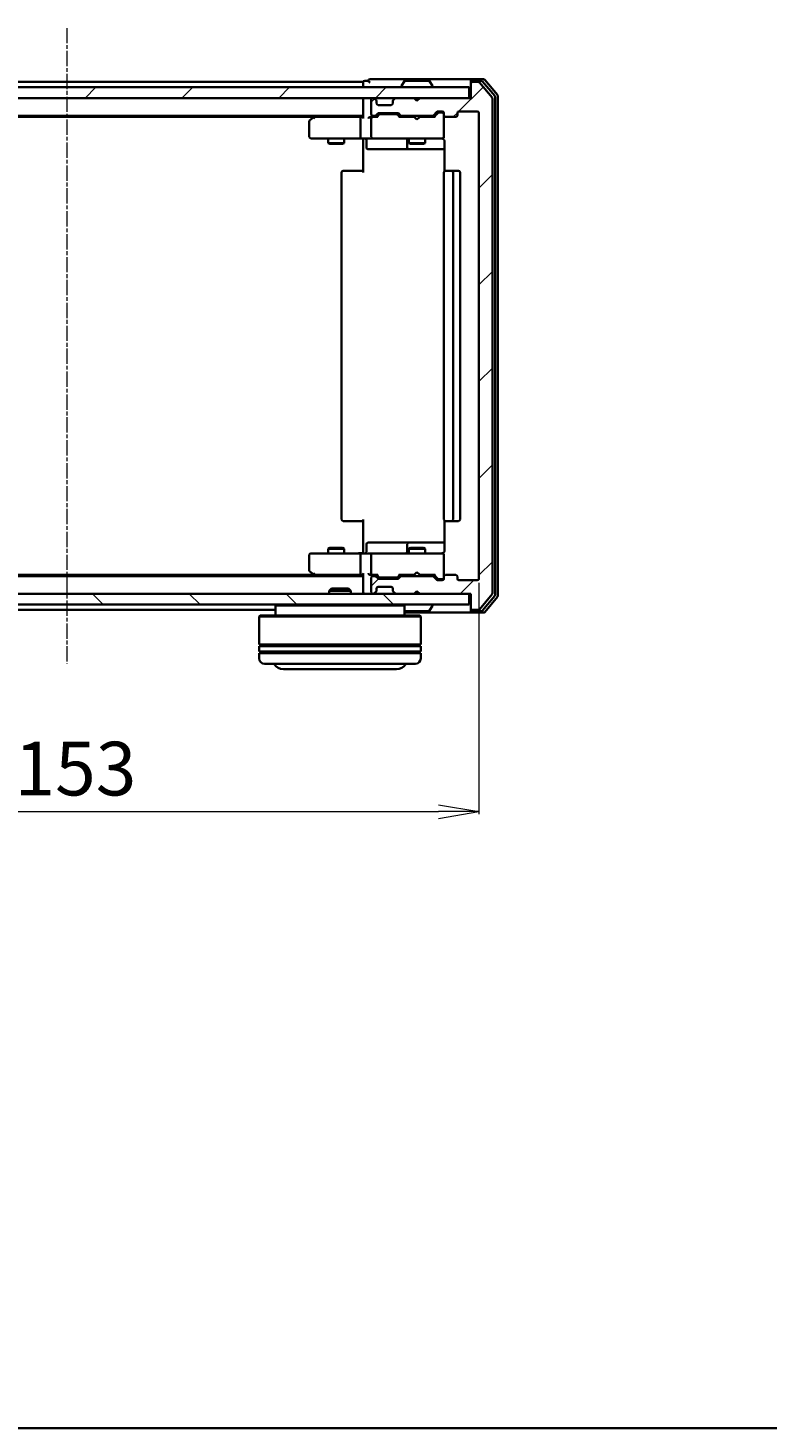
# Model space of a CAD drawing. Units: millimetres. Extents: x 7 to 4945, y 4 to 1128.
# Drawn here: x 890 to 1027, y 4 to 264 of the extents above; entities that cross this region are included whole.
import ezdxf

# ---------------------------------------------------------------- set-up
doc = ezdxf.new("R2010")
doc.units = ezdxf.units.MM
doc.header["$LTSCALE"] = 0.5
doc.linetypes.add('CHAIN', pattern=[0.3543, 0.2362, -0.0295, 0.0591, -0.0295])
doc.layers.get('Defpoints').update_dxf_attribs({"lineweight": 25})
for name, color, linetype, lineweight in [('Border (ISO)', 7, 'Continuous', 35), ('Centerline (ISO)', 131, 'Continuous', 18), ('Dimension (ISO)', 7, 'Continuous', 18), ('Hatch (ISO)', 1, 'Continuous', 18), ('Visible (ISO)', 7, 'Continuous', 35)]:
    doc.layers.add(name, color=color, linetype=linetype, lineweight=lineweight)
doc.styles.add('Note Text (TK)', font='MS PGothic.ttf')
doc.dimstyles.new('Default - Method 1b (TK)', dxfattribs={"dimscale": 0.5, "dimtxt": 2.5, "dimasz": 2.5, "dimexe": 1, "dimexo": 1.5, "dimgap": 1, "dimtad": 1, "dimdsep": 46, "dimtxsty": 'Note Text (TK)', "dimblk": 'OPEN', "dimcen": 0.09, "dimdle": 5, "dimclrd": 100, "dimclre": 100, "dimclrt": 7, "dimadec": 1, "dimazin": 1, "dimtfac": 1, "dimtmove": 0, "dimatfit": 3, "dimldrblk": 'OPEN', "dimfxl": 1, "dimtolj": 1, "dimlwd": -1, "dimlwe": -1, "dimarcsym": 0})
pattern_1 = [(45, (154.75, -28), (-8.98026, 8.98026), [])]

# ---------------------------------------------------------------- blocks, each defined once
blk = doc.blocks.new('Borders tk図枠')
at = {"layer": 'Border (ISO)'}
blk.add_line((14.5, 8), (405.5, 8), dxfattribs=at)
blk = doc.blocks.new('_Open')
at = {"color": 0, "linetype": 'ByBlock', "lineweight": -2}
for p, q in [((-1, 0.167), (0, 0)), ((-1, -0.167), (0, 0)), ((0, 0), (-1, 0))]:
    blk.add_line(p, q, dxfattribs=at)
blk = doc.blocks.new('*D39')
at = {"layer": 'Defpoints', "color": 0}
for p in [(820.64, 161.61), (973.64, 161.61), (973.64, 118.39)]:
    blk.add_point(p, dxfattribs=at)
at = {"layer": 'Dimension (ISO)', "color": 100}
for p, q in [((820.64, 160.86), (820.64, 117.89)), ((973.64, 160.86), (973.64, 117.89)), ((828.14, 118.39), (966.14, 118.39))]:
    blk.add_line(p, q, dxfattribs=at)
at = {"layer": 'Dimension (ISO)', "color": 100, "xscale": 7.5, "yscale": 7.5, "zscale": 7.5, "rotation": 180}
blk.add_blockref('_Open', (820.64, 118.39), dxfattribs=at)
at = {"layer": 'Dimension (ISO)', "color": 100, "xscale": 7.5, "yscale": 7.5, "zscale": 7.5}
blk.add_blockref('_Open', (973.64, 118.39), dxfattribs=at)
at = {"layer": 'Dimension (ISO)', "color": 7, "insert": (887.41, 126.37), "char_height": 1.25, "attachment_point": 4, "style": 'Note Text (TK)'}
blk.add_mtext('\\A1;\\fMS PGothic|b0|i0;{\\H9.9600;153}', dxfattribs=at)

msp = doc.modelspace()

# ---------------------------------------------------------------- hatches: boundary and pattern name
at = {"layer": 'Hatch (ISO)'}
h = msp.add_hatch(dxfattribs=at)
h.set_pattern_fill('ANSI31', color=256, scale=101.6, style=0)
h.set_pattern_definition(pattern_1)
h.paths.add_polyline_path([(971.8396, 250.8146), (971.8396, 252.8146), (822.4396, 252.8146), (822.4396, 250.8146)])
h = msp.add_hatch(dxfattribs=at)
h.set_pattern_fill('ANSI31', color=256, scale=101.6, style=0)
h.set_pattern_definition(pattern_1)
edge = h.paths.add_edge_path()
edge.add_ellipse((972.4396, 253.5146), major_axis=(-0.3, 0), ratio=1, start_angle=270, end_angle=360)
edge.add_line((972.1396, 253.5146), (972.1396, 250.8146))
edge.add_line((972.1396, 250.8146), (962.6396, 250.8146))
edge.add_line((962.6396, 250.8146), (962.1396, 250.3146))
edge.add_line((962.1396, 250.3146), (961.6396, 250.8146))
edge.add_line((961.6396, 250.8146), (958.2638, 250.8146))
edge.add_ellipse((958.2638, 250.5146), major_axis=(-0.3, 0), ratio=1, start_angle=270, end_angle=315)
edge.add_line((958.0517, 250.7268), (957.7274, 250.4025))
edge.add_ellipse((957.9396, 250.1904), major_axis=(-0.2121, -0.2121), ratio=1, start_angle=270, end_angle=315)
edge.add_line((957.6396, 250.1904), (957.6396, 249.8146))
edge.add_ellipse((957.3396, 249.8146), major_axis=(0, -0.3), ratio=1, start_angle=0, end_angle=90, ccw=False)
edge.add_line((957.3396, 249.5146), (954.9396, 249.5146))
edge.add_ellipse((954.9396, 249.8146), major_axis=(-0.3, 0), ratio=1, start_angle=0, end_angle=90, ccw=False)
edge.add_line((954.6396, 249.8146), (954.6396, 250.1904))
edge.add_ellipse((954.3396, 250.1904), major_axis=(0, 0.3), ratio=1, start_angle=270, end_angle=315)
edge.add_line((954.5517, 250.4025), (954.2274, 250.7268))
edge.add_ellipse((954.0153, 250.5146), major_axis=(-0.2121, 0.2121), ratio=1, start_angle=270, end_angle=315)
edge.add_line((954.0153, 250.8146), (953.9396, 250.8146))
edge.add_ellipse((953.9396, 250.5146), major_axis=(-0.3, 0), ratio=1, start_angle=270, end_angle=360)
edge.add_line((953.6396, 250.5146), (953.6396, 247.8146))
edge.add_ellipse((953.9396, 247.8146), major_axis=(0, -0.3), ratio=1, start_angle=270, end_angle=360)
edge.add_line((953.9396, 247.5146), (954.3153, 247.5146))
edge.add_ellipse((954.3153, 247.8146), major_axis=(0.3, 0), ratio=1, start_angle=270, end_angle=315)
edge.add_line((954.5274, 247.6025), (954.8517, 247.9268))
edge.add_ellipse((955.0638, 247.7146), major_axis=(0.2121, 0.2121), ratio=1, start_angle=45, end_angle=90, ccw=False)
edge.add_line((955.0638, 248.0146), (958.5653, 248.0146))
edge.add_ellipse((958.5653, 247.7146), major_axis=(0.3, 0), ratio=1, start_angle=45, end_angle=90, ccw=False)
edge.add_line((958.7774, 247.9268), (959.1017, 247.6025))
edge.add_ellipse((959.3138, 247.8146), major_axis=(0.2121, -0.2121), ratio=1, start_angle=270, end_angle=315)
edge.add_line((959.3138, 247.5146), (964.9653, 247.5146))
edge.add_ellipse((964.9653, 247.8146), major_axis=(0.3, 0), ratio=1, start_angle=270, end_angle=315)
edge.add_line((965.1774, 247.6025), (965.8017, 248.2268))
edge.add_ellipse((966.0138, 248.0146), major_axis=(0.2121, 0.2121), ratio=1, start_angle=45, end_angle=90, ccw=False)
edge.add_line((966.0138, 248.3146), (966.8396, 248.3146))
edge.add_ellipse((966.8396, 248.0146), major_axis=(0.3, 0), ratio=1, start_angle=0, end_angle=90, ccw=False)
edge.add_line((967.1396, 248.0146), (967.1396, 247.6146))
edge.add_ellipse((967.4396, 247.6146), major_axis=(0, -0.3), ratio=1, start_angle=270, end_angle=360)
edge.add_line((967.4396, 247.3146), (969.3396, 247.3146))
edge.add_ellipse((969.3396, 247.6146), major_axis=(0.3, 0), ratio=1, start_angle=270, end_angle=360)
edge.add_line((969.6396, 247.6146), (969.6396, 248.0146))
edge.add_ellipse((969.9396, 248.0146), major_axis=(0, 0.3), ratio=1, start_angle=0, end_angle=90, ccw=False)
edge.add_line((969.9396, 248.3146), (973.3396, 248.3146))
edge.add_ellipse((973.3396, 248.0146), major_axis=(0.3, 0), ratio=1, start_angle=0, end_angle=90, ccw=False)
edge.add_line((973.6396, 248.0146), (973.6396, 161.6146))
edge.add_ellipse((973.3396, 161.6146), major_axis=(0, -0.3), ratio=1, start_angle=0, end_angle=90, ccw=False)
edge.add_line((973.3396, 161.3146), (969.9396, 161.3146))
edge.add_ellipse((969.9396, 161.6146), major_axis=(-0.3, 0), ratio=1, start_angle=0, end_angle=90, ccw=False)
edge.add_line((969.6396, 161.6146), (969.6396, 162.0146))
edge.add_ellipse((969.3396, 162.0146), major_axis=(0, 0.3), ratio=1, start_angle=270, end_angle=360)
edge.add_line((969.3396, 162.3146), (967.4396, 162.3146))
edge.add_ellipse((967.4396, 162.0146), major_axis=(-0.3, 0), ratio=1, start_angle=270, end_angle=360)
edge.add_line((967.1396, 162.0146), (967.1396, 161.6146))
edge.add_ellipse((966.8396, 161.6146), major_axis=(0, -0.3), ratio=1, start_angle=0, end_angle=90, ccw=False)
edge.add_line((966.8396, 161.3146), (966.0138, 161.3146))
edge.add_ellipse((966.0138, 161.6146), major_axis=(-0.3, 0), ratio=1, start_angle=45, end_angle=90, ccw=False)
edge.add_line((965.8017, 161.4025), (965.1774, 162.0268))
edge.add_ellipse((964.9653, 161.8146), major_axis=(-0.2121, 0.2121), ratio=1, start_angle=270, end_angle=315)
edge.add_line((964.9653, 162.1146), (959.3138, 162.1146))
edge.add_ellipse((959.3138, 161.8146), major_axis=(-0.3, 0), ratio=1, start_angle=270, end_angle=315)
edge.add_line((959.1017, 162.0268), (958.7774, 161.7025))
edge.add_ellipse((958.5653, 161.9146), major_axis=(-0.2121, -0.2121), ratio=1, start_angle=45, end_angle=90, ccw=False)
edge.add_line((958.5653, 161.6146), (955.0638, 161.6146))
edge.add_ellipse((955.0638, 161.9146), major_axis=(-0.3, 0), ratio=1, start_angle=45, end_angle=90, ccw=False)
edge.add_line((954.8517, 161.7025), (954.5274, 162.0268))
edge.add_ellipse((954.3153, 161.8146), major_axis=(-0.2121, 0.2121), ratio=1, start_angle=270, end_angle=315)
edge.add_line((954.3153, 162.1146), (953.9396, 162.1146))
edge.add_ellipse((953.9396, 161.8146), major_axis=(-0.3, 0), ratio=1, start_angle=270, end_angle=360)
edge.add_line((953.6396, 161.8146), (953.6396, 159.1146))
edge.add_ellipse((953.9396, 159.1146), major_axis=(0, -0.3), ratio=1, start_angle=270, end_angle=360)
edge.add_line((953.9396, 158.8146), (954.0153, 158.8146))
edge.add_ellipse((954.0153, 159.1146), major_axis=(0.3, 0), ratio=1, start_angle=270, end_angle=315)
edge.add_line((954.2274, 158.9025), (954.5517, 159.2268))
edge.add_ellipse((954.3396, 159.4389), major_axis=(0.2121, 0.2121), ratio=1, start_angle=270, end_angle=315)
edge.add_line((954.6396, 159.4389), (954.6396, 159.8146))
edge.add_ellipse((954.9396, 159.8146), major_axis=(0, 0.3), ratio=1, start_angle=0, end_angle=90, ccw=False)
edge.add_line((954.9396, 160.1146), (957.3396, 160.1146))
edge.add_ellipse((957.3396, 159.8146), major_axis=(0.3, 0), ratio=1, start_angle=0, end_angle=90, ccw=False)
edge.add_line((957.6396, 159.8146), (957.6396, 159.4389))
edge.add_ellipse((957.9396, 159.4389), major_axis=(0, -0.3), ratio=1, start_angle=270, end_angle=315)
edge.add_line((957.7274, 159.2268), (958.0517, 158.9025))
edge.add_ellipse((958.2638, 159.1146), major_axis=(0.2121, -0.2121), ratio=1, start_angle=270, end_angle=315)
edge.add_line((958.2638, 158.8146), (961.6396, 158.8146))
edge.add_line((961.6396, 158.8146), (962.1396, 159.3146))
edge.add_line((962.1396, 159.3146), (962.6396, 158.8146))
edge.add_line((962.6396, 158.8146), (972.1396, 158.8146))
edge.add_line((972.1396, 158.8146), (972.1396, 156.1146))
edge.add_ellipse((972.4396, 156.1146), major_axis=(0, -0.3), ratio=1, start_angle=270, end_angle=360)
edge.add_line((972.4396, 155.8146), (973.499, 155.8146))
edge.add_ellipse((973.499, 156.1146), major_axis=(0.3, 0), ratio=1, start_angle=270, end_angle=320.194429)
edge.add_line((973.7295, 155.9226), (976.07, 158.7312))
edge.add_ellipse((975.8396, 158.9233), major_axis=(0.1921, 0.2305), ratio=1, start_angle=270, end_angle=309.805571)
edge.add_line((976.1396, 158.9233), (976.1396, 250.706))
edge.add_ellipse((975.8396, 250.706), major_axis=(0, 0.3), ratio=1, start_angle=270, end_angle=309.805571)
edge.add_line((976.07, 250.8981), (973.7295, 253.7067))
edge.add_ellipse((973.499, 253.5146), major_axis=(-0.1921, 0.2305), ratio=1, start_angle=270, end_angle=320.194429)
edge.add_line((973.499, 253.8146), (972.4396, 253.8146))
h = msp.add_hatch(dxfattribs=at)
h.set_pattern_fill('ANSI31', color=256, scale=101.6, angle=90.00021, style=0)
h.set_pattern_definition([(135.0002, (154.75, -28), (-8.98022, -8.98029), [])])
h.paths.add_polyline_path([(971.8396, 156.8146), (971.8396, 158.8146), (822.4396, 158.8146), (822.4396, 156.8146)])

# ---------------------------------------------------------------- linework, layer by layer
at = {"layer": 'Centerline (ISO)', "linetype": 'CHAIN', "ltscale": 23.990969}
msp.add_line((897.1396, 263.8146), (897.1396, 145.8146), dxfattribs=at)
at = {"layer": 'Visible (ISO)'}
for p, q in [((971.8396, 252.8146), (822.4396, 252.8146)), ((952.1396, 253.8146), (842.1396, 253.8146)), ((952.1396, 253.8146), (952.1396, 253.5146)), ((952.1396, 253.5146), (952.1396, 252.8146)), ((953.1396, 254.0146), (952.4396, 254.0146)), ((957.1396, 254.3146), (953.4396, 254.3146)), ((972.4396, 254.3146), (957.1396, 254.3146)), ((959.2396, 252.9146), (959.2396, 252.9554)), ((959.8304, 253.9236), (959.2719, 253.0644)), ((964.281, 254.0146), (959.9981, 254.0146)), ((964.4487, 253.9236), (965.0072, 253.0644)), ((965.0396, 252.9146), (965.0396, 252.9554)), ((971.8396, 250.8146), (971.8396, 252.8146)), ((972.1396, 253.7146), (972.1396, 254.0146)), ((972.1396, 253.7146), (972.1396, 253.5146)), ((972.1396, 253.5146), (972.1396, 250.8146)), ((974.499, 254.3146), (972.4396, 254.3146)), ((974.0982, 254.0146), (972.4396, 254.0146)), ((973.499, 253.8146), (972.4396, 253.8146)), ((976.07, 250.8981), (973.7295, 253.7067)), ((976.57, 251.2171), (974.3287, 253.9067)), ((977.07, 251.3981), (974.7295, 254.2067)), ((822.4396, 250.8146), (971.8396, 250.8146)), ((952.1396, 250.8146), (952.1396, 250.5146)), ((952.1396, 250.5146), (952.1396, 247.2268)), ((953.6396, 250.5146), (953.6396, 247.8146)), ((954.0153, 250.8146), (953.9396, 250.8146)), ((954.5517, 250.4025), (954.2274, 250.7268)), ((954.5721, 250.3821), (954.5517, 250.4025)), ((954.6396, 249.8146), (954.6396, 250.1904)), ((957.3396, 249.5146), (954.9396, 249.5146)), ((957.6396, 250.1904), (957.6396, 249.8146)), ((957.7274, 250.4025), (957.707, 250.3821)), ((958.0517, 250.7268), (957.7274, 250.4025)), ((961.6396, 250.8146), (958.2638, 250.8146)), ((962.1396, 250.3146), (961.6396, 250.8146)), ((962.6396, 250.8146), (962.1396, 250.3146)), ((972.1396, 250.8146), (962.6396, 250.8146)), ((976.1396, 158.9233), (976.1396, 250.706)), ((976.6396, 158.6043), (976.6396, 251.025)), ((977.1396, 158.4233), (977.1396, 251.206)), ((842.1396, 247.5146), (952.1396, 247.5146)), ((851.2062, 247.3146), (943.0729, 247.3146)), ((942.9929, 247.2546), (942.2596, 246.7046)), ((943.3396, 247.5146), (942.9929, 247.2546)), ((943.203, 247.0146), (943.0473, 247.1702)), ((951.7638, 247.3146), (943.1729, 247.3146)), ((951.6396, 247.0146), (951.6396, 243.6146)), ((952.1396, 247.3146), (951.7638, 247.3146)), ((953.9396, 247.3146), (953.5638, 247.3146)), ((953.6396, 247.0146), (953.6396, 243.6146)), ((953.9396, 247.5146), (954.3153, 247.5146)), ((954.8156, 247.3146), (953.9396, 247.3146)), ((954.5274, 247.6025), (954.8517, 247.9268)), ((954.6396, 247.3146), (955.0517, 247.7268)), ((955.0638, 248.0146), (958.5653, 248.0146)), ((955.4073, 247.8146), (955.2638, 247.8146)), ((958.2218, 247.8146), (955.4073, 247.8146)), ((958.3653, 247.8146), (958.2218, 247.8146)), ((958.5774, 247.7268), (958.9896, 247.3146)), ((958.7774, 247.9268), (959.1017, 247.6025)), ((961.6396, 247.3146), (958.8135, 247.3146)), ((959.3138, 247.5146), (964.9653, 247.5146)), ((960.6396, 247.5146), (960.6396, 247.3146)), ((961.6996, 247.2546), (961.6396, 247.3146)), ((962.1396, 246.8146), (961.6996, 247.2546)), ((962.1396, 246.8146), (962.5796, 247.2546)), ((962.6396, 247.3146), (962.5796, 247.2546)), ((965.4656, 247.3146), (962.6396, 247.3146)), ((963.6396, 247.5146), (963.6396, 247.3146)), ((965.1774, 247.6025), (965.8017, 248.2268)), ((965.2896, 247.3146), (966.0017, 248.0268)), ((966.0138, 248.3146), (966.8396, 248.3146)), ((966.3504, 248.1146), (966.2138, 248.1146)), ((966.8396, 248.1146), (966.3504, 248.1146)), ((967.1396, 248.0146), (967.1396, 247.6146)), ((967.1396, 243.6146), (967.1396, 247.6146)), ((967.4396, 247.3146), (969.3396, 247.3146)), ((969.6396, 247.6146), (969.6396, 248.0146)), ((969.9396, 248.3146), (973.3396, 248.3146)), ((973.6396, 248.0146), (973.6396, 161.6146)), ((942.1396, 246.4646), (942.1396, 243.6146)), ((942.4396, 243.3146), (943.203, 243.3146)), ((943.203, 243.3146), (951.7638, 243.3146)), ((945.6396, 243.3146), (945.6396, 242.4646)), ((945.6396, 242.4646), (948.6396, 242.4646)), ((945.9463, 242.3113), (945.6396, 242.4646)), ((948.3328, 242.3113), (945.9463, 242.3113)), ((948.3328, 242.3113), (948.6396, 242.4646)), ((948.6396, 243.3146), (948.6396, 242.4646)), ((953.9396, 243.3146), (951.7638, 243.3146)), ((952.1396, 243.0896), (952.1396, 243.3069)), ((952.1396, 243.0896), (952.1396, 242.8146)), ((952.1396, 237.0146), (952.1396, 242.8146)), ((952.7409, 243.0146), (952.7409, 241.6146)), ((953.9396, 243.3146), (954.7578, 243.3146)), ((954.7578, 243.3146), (965.9541, 243.3146)), ((960.345, 243.0146), (960.345, 241.6146)), ((960.6396, 243.3146), (960.6396, 242.4646)), ((960.6396, 242.4646), (963.6396, 242.4646)), ((960.9463, 242.3113), (960.6396, 242.4646)), ((963.3328, 242.3113), (960.9463, 242.3113)), ((963.3328, 242.3113), (963.6396, 242.4646)), ((963.6396, 243.3146), (963.6396, 242.4646)), ((965.9541, 243.3146), (966.8396, 243.3146)), ((967.1396, 243.5913), (967.1396, 243.6146)), ((967.2294, 242.8146), (967.2294, 237.2287)), ((953.0409, 241.3146), (956.9705, 241.3146)), ((956.9705, 241.3146), (960.645, 241.3146)), ((960.645, 241.3146), (960.8166, 241.3146)), ((960.8166, 241.3146), (967.2294, 241.3146)), ((948.1396, 237.0146), (948.1396, 172.6146)), ((948.4396, 237.3146), (948.4981, 237.3146)), ((949.2052, 237.3146), (948.4981, 237.3146)), ((949.2052, 237.3146), (949.3467, 237.3146)), ((951.7253, 237.3146), (949.3467, 237.3146)), ((951.7253, 237.3146), (952.1396, 237.3146)), ((967.1396, 237.0146), (967.1396, 172.6146)), ((967.4396, 237.3146), (967.4981, 237.3146)), ((968.2052, 237.3146), (967.4981, 237.3146)), ((968.2052, 237.3146), (968.3467, 237.3146)), ((968.5396, 237.3146), (968.3467, 237.3146)), ((969.8396, 237.3146), (968.5396, 237.3146)), ((968.8396, 172.6146), (968.8396, 237.0146)), ((970.1396, 172.6146), (970.1396, 237.0146)), ((948.4981, 172.3146), (948.4396, 172.3146)), ((948.4981, 172.3146), (949.2052, 172.3146)), ((949.3467, 172.3146), (949.2052, 172.3146)), ((949.3467, 172.3146), (951.7253, 172.3146)), ((952.1396, 172.3146), (951.7253, 172.3146)), ((952.1396, 166.8146), (952.1396, 172.6146)), ((967.2294, 172.4006), (967.2294, 166.8146)), ((967.4981, 172.3146), (967.4396, 172.3146)), ((967.4981, 172.3146), (968.2052, 172.3146)), ((968.3467, 172.3146), (968.2052, 172.3146)), ((968.3467, 172.3146), (968.5396, 172.3146)), ((968.5396, 172.3146), (969.8396, 172.3146)), ((943.203, 166.3146), (942.4396, 166.3146)), ((951.7638, 166.3146), (943.203, 166.3146)), ((945.9463, 167.318), (945.6396, 167.1646)), ((948.6396, 167.1646), (945.6396, 167.1646)), ((945.6396, 166.3146), (945.6396, 167.1646)), ((945.9463, 167.318), (948.3328, 167.318)), ((948.3328, 167.318), (948.6396, 167.1646)), ((948.6396, 166.3146), (948.6396, 167.1646)), ((951.7638, 166.3146), (953.9396, 166.3146)), ((952.1396, 166.8146), (952.1396, 166.5397)), ((952.1396, 166.3224), (952.1396, 166.5397)), ((952.7409, 166.6146), (952.7409, 168.0146)), ((956.9705, 168.3146), (953.0409, 168.3146)), ((954.7578, 166.3146), (953.9396, 166.3146)), ((965.9541, 166.3146), (954.7578, 166.3146)), ((960.645, 168.3146), (956.9705, 168.3146)), ((960.345, 168.0146), (960.345, 166.6146)), ((960.9463, 167.318), (960.6396, 167.1646)), ((963.6396, 167.1646), (960.6396, 167.1646)), ((960.6396, 166.3146), (960.6396, 167.1646)), ((960.8166, 168.3146), (960.645, 168.3146)), ((967.2294, 168.3146), (960.8166, 168.3146)), ((960.9463, 167.318), (963.3328, 167.318)), ((963.3328, 167.318), (963.6396, 167.1646)), ((963.6396, 166.3146), (963.6396, 167.1646)), ((966.8396, 166.3146), (965.9541, 166.3146)), ((942.1396, 166.0146), (942.1396, 163.1646)), ((951.6396, 166.0146), (951.6396, 162.6146)), ((953.6396, 166.0146), (953.6396, 162.6146)), ((967.1396, 166.0146), (967.1396, 166.038)), ((967.1396, 162.0146), (967.1396, 166.0146)), ((952.1396, 162.1146), (842.1396, 162.1146)), ((943.0729, 162.3146), (851.2062, 162.3146)), ((942.2596, 162.9246), (942.9929, 162.3746)), ((942.9929, 162.3746), (943.3396, 162.1146)), ((943.203, 162.6146), (943.0473, 162.459)), ((943.1729, 162.3146), (951.7638, 162.3146)), ((951.7638, 162.3146), (952.1396, 162.3146)), ((952.1396, 162.4025), (952.1396, 159.1146)), ((953.5638, 162.3146), (953.9396, 162.3146)), ((953.6396, 161.8146), (953.6396, 159.1146)), ((953.9396, 162.3146), (954.8156, 162.3146)), ((954.3153, 162.1146), (953.9396, 162.1146)), ((954.8517, 161.7025), (954.5274, 162.0268)), ((955.0517, 161.9025), (954.6396, 162.3146)), ((958.5653, 161.6146), (955.0638, 161.6146)), ((955.2638, 161.8146), (955.4073, 161.8146)), ((955.4073, 161.8146), (958.2218, 161.8146)), ((958.2218, 161.8146), (958.3653, 161.8146)), ((958.5774, 161.9025), (958.9896, 162.3146)), ((959.1017, 162.0268), (958.7774, 161.7025)), ((958.8135, 162.3146), (961.6396, 162.3146)), ((964.9653, 162.1146), (959.3138, 162.1146)), ((960.6396, 162.1146), (960.6396, 162.3146)), ((961.6396, 162.3146), (961.6996, 162.3746)), ((962.1396, 162.8146), (961.6996, 162.3746)), ((962.1396, 162.8146), (962.5796, 162.3746)), ((962.5796, 162.3746), (962.6396, 162.3146)), ((962.6396, 162.3146), (965.4656, 162.3146)), ((963.6396, 162.1146), (963.6396, 162.3146)), ((965.8017, 161.4025), (965.1774, 162.0268)), ((965.2896, 162.3146), (966.0017, 161.6025)), ((966.8396, 161.3146), (966.0138, 161.3146)), ((966.2138, 161.5146), (966.3504, 161.5146)), ((966.3504, 161.5146), (966.8396, 161.5146)), ((967.1396, 162.0146), (967.1396, 161.6146)), ((969.3396, 162.3146), (967.4396, 162.3146)), ((969.6396, 161.6146), (969.6396, 162.0146)), ((973.3396, 161.3146), (969.9396, 161.3146)), ((971.8396, 158.8146), (822.4396, 158.8146)), ((946.269, 159.8146), (945.8396, 159.3851)), ((949.8396, 159.3851), (945.8396, 159.3851)), ((945.8396, 158.8146), (945.8396, 159.3851)), ((946.269, 159.8146), (949.4101, 159.8146)), ((949.4101, 159.8146), (949.8396, 159.3851)), ((949.8396, 158.8146), (949.8396, 159.3851)), ((952.1396, 159.1146), (952.1396, 158.8146)), ((953.9396, 158.8146), (954.0153, 158.8146)), ((954.2274, 158.9025), (954.5517, 159.2268)), ((954.5517, 159.2268), (954.5721, 159.2472)), ((954.6396, 159.4389), (954.6396, 159.8146)), ((954.9396, 160.1146), (957.3396, 160.1146)), ((957.6396, 159.8146), (957.6396, 159.4389)), ((957.707, 159.2472), (957.7274, 159.2268)), ((957.7274, 159.2268), (958.0517, 158.9025)), ((958.2638, 158.8146), (961.6396, 158.8146)), ((961.6396, 158.8146), (962.1396, 159.3146)), ((962.1396, 159.3146), (962.6396, 158.8146)), ((962.6396, 158.8146), (972.1396, 158.8146)), ((971.8396, 156.8146), (971.8396, 158.8146)), ((972.1396, 158.8146), (972.1396, 156.1146)), ((973.7295, 155.9226), (976.07, 158.7312)), ((822.4396, 156.8146), (971.8396, 156.8146)), ((936.0396, 156.8146), (935.8396, 156.6146)), ((959.8396, 156.6146), (935.8396, 156.6146)), ((935.8396, 156.6146), (935.8396, 154.8146)), ((959.6396, 156.8146), (959.8396, 156.6146)), ((959.8396, 156.6146), (959.8396, 154.8146)), ((964.4487, 155.7056), (965.0072, 156.5649)), ((965.0396, 156.7146), (965.0396, 156.6739)), ((972.1396, 156.1146), (972.1396, 155.9146)), ((972.1396, 155.6146), (972.1396, 155.9146)), ((974.3287, 155.7226), (976.57, 158.4122)), ((974.7295, 155.4226), (977.07, 158.2312)), ((858.4396, 155.8146), (935.8396, 155.8146)), ((933.0396, 154.8146), (932.8396, 154.6146)), ((962.8396, 154.6146), (932.8396, 154.6146)), ((932.8396, 154.6146), (932.8396, 149.4146)), ((933.0396, 154.8146), (962.6396, 154.8146)), ((959.8396, 155.3146), (972.4396, 155.3146)), ((959.9981, 155.6146), (964.281, 155.6146)), ((962.6396, 154.8146), (962.8396, 154.6146)), ((962.8396, 154.6146), (962.8396, 149.4146)), ((972.4396, 155.8146), (973.499, 155.8146)), ((972.4396, 155.6146), (974.0982, 155.6146)), ((972.4396, 155.3146), (974.499, 155.3146)), ((962.8396, 149.4146), (932.8396, 149.4146)), ((932.8396, 149.1146), (962.8396, 149.1146)), ((932.8396, 149.1146), (932.8396, 148.1146)), ((962.8396, 148.1146), (932.8396, 148.1146)), ((933.0396, 149.1146), (933.0396, 149.4146)), ((933.0396, 147.8146), (933.0396, 148.1146)), ((962.6396, 149.1146), (962.6396, 149.4146)), ((962.6396, 147.8146), (962.6396, 148.1146)), ((962.8396, 149.1146), (962.8396, 148.1146)), ((932.8396, 147.8146), (962.8396, 147.8146)), ((932.8396, 147.8146), (932.8396, 146.8146)), ((961.8396, 145.8146), (933.8396, 145.8146)), ((962.8396, 147.8146), (962.8396, 146.8146)), ((937.3396, 144.8146), (958.3396, 144.8146))]:
    msp.add_line(p, q, dxfattribs=at)
for centre, radius, start, end in [((952.4396, 253.7146), 0.3, 90, 180), ((953.4396, 254.0146), 0.3, 90, 180), ((953.4396, 254.0146), 0.3, 180, 270), ((959.4396, 252.9554), 0.2, 146.976132, 180), ((959.3396, 252.9146), 0.1, 180, 270), ((959.9981, 253.8146), 0.2, 90, 146.976132), ((964.281, 253.8146), 0.2, 33.023868, 90), ((964.9396, 252.9146), 0.1, 270, 0), ((964.8396, 252.9554), 0.2, 0, 33.023868), ((972.4396, 254.0146), 0.3, 90, 180), ((972.4396, 253.7146), 0.3, 90, 180), ((972.4396, 253.5146), 0.3, 90, 180), ((973.499, 253.5146), 0.3, 39.805571, 90), ((974.0982, 253.7146), 0.3, 39.805571, 90), ((974.499, 254.0146), 0.3, 39.805571, 90), ((952.4396, 250.5146), 0.3, 90, 180), ((953.9396, 250.5146), 0.3, 90, 180), ((954.0153, 250.5146), 0.3, 45, 90), ((954.3396, 250.1904), 0.3, 0, 45), ((954.9396, 249.8146), 0.3, 180, 270), ((957.3396, 249.8146), 0.3, 270, 0), ((957.9396, 250.1904), 0.3, 135, 180), ((958.2638, 250.5146), 0.3, 90, 135), ((975.8396, 250.706), 0.3, 0, 39.805571), ((976.3396, 251.025), 0.3, 0, 39.805571), ((976.8396, 251.206), 0.3, 0, 39.805571), ((943.1729, 247.0146), 0.3, 113.437984, 126.869898), ((943.1729, 247.0146), 0.3, 90, 113.437984), ((953.9396, 247.8146), 0.3, 180, 270), ((953.9396, 247.0146), 0.3, 148.755545, 180), ((953.9396, 247.0146), 0.3, 90, 113.437996), ((954.3153, 247.8146), 0.3, 270, 315), ((955.0638, 247.7146), 0.3, 90, 135), ((958.5653, 247.7146), 0.3, 45, 90), ((959.3138, 247.8146), 0.3, 225, 270), ((964.9653, 247.8146), 0.3, 270, 315), ((966.0138, 248.0146), 0.3, 90, 135), ((966.8396, 248.0146), 0.3, 0, 90), ((966.8396, 247.8146), 0.3, 0, 90), ((967.4396, 247.6146), 0.3, 180, 270), ((969.3396, 247.6146), 0.3, 270, 0), ((969.9396, 248.0146), 0.3, 90, 180), ((973.3396, 248.0146), 0.3, 0, 90), ((942.4396, 246.4646), 0.3, 126.869898, 180), ((942.4396, 243.6146), 0.3, 180, 270), ((952.4409, 243.0146), 0.3, 0, 90), ((953.9396, 243.6146), 0.3, 180, 270), ((960.045, 243.0146), 0.3, 0, 90), ((966.6396, 242.8146), 0.5, 75.522488, 90), ((966.8396, 243.5892), 0.3, 255.522488, 0), ((966.8396, 243.6146), 0.3, 270, 0), ((953.0409, 241.6146), 0.3, 180, 270), ((960.645, 241.6146), 0.3, 180, 270), ((948.4396, 237.0146), 0.3, 90, 180), ((967.4396, 237.0146), 0.3, 90, 180), ((968.5396, 237.0146), 0.3, 0, 90), ((969.8396, 237.0146), 0.3, 0, 90), ((948.4396, 172.6146), 0.3, 180, 270), ((967.4396, 172.6146), 0.3, 180, 270), ((968.5396, 172.6146), 0.3, 270, 0), ((969.8396, 172.6146), 0.3, 270, 0), ((942.4396, 166.0146), 0.3, 90, 180), ((952.4409, 166.6146), 0.3, 270, 0), ((953.0409, 168.0146), 0.3, 90, 180), ((953.9396, 166.0146), 0.3, 90, 180), ((960.045, 166.6146), 0.3, 270, 0), ((960.645, 168.0146), 0.3, 90, 180), ((966.6396, 166.8146), 0.5, 270, 284.477512), ((966.8396, 166.04), 0.3, 0, 104.477512), ((966.8396, 166.0146), 0.3, 0, 90), ((942.4396, 163.1646), 0.3, 180, 233.130102), ((943.1729, 162.6146), 0.3, 233.130102, 246.562021), ((943.1729, 162.6146), 0.3, 246.562004, 270), ((953.9396, 162.6146), 0.3, 180, 211.244455), ((953.9396, 161.8146), 0.3, 90, 180), ((953.9396, 162.6146), 0.3, 246.562016, 270), ((954.3153, 161.8146), 0.3, 45, 90), ((955.0638, 161.9146), 0.3, 225, 270), ((958.5653, 161.9146), 0.3, 270, 315), ((959.3138, 161.8146), 0.3, 90, 135), ((964.9653, 161.8146), 0.3, 45, 90), ((966.0138, 161.6146), 0.3, 225, 270), ((966.8396, 161.8146), 0.3, 270, 0), ((966.8396, 161.6146), 0.3, 270, 0), ((967.4396, 162.0146), 0.3, 90, 180), ((969.3396, 162.0146), 0.3, 0, 90), ((969.9396, 161.6146), 0.3, 180, 270), ((973.3396, 161.6146), 0.3, 270, 0), ((952.4396, 159.1146), 0.3, 180, 270), ((953.9396, 159.1146), 0.3, 180, 270), ((954.0153, 159.1146), 0.3, 270, 315), ((954.3396, 159.4389), 0.3, 315, 0), ((954.9396, 159.8146), 0.3, 90, 180), ((957.3396, 159.8146), 0.3, 0, 90), ((957.9396, 159.4389), 0.3, 180, 225), ((958.2638, 159.1146), 0.3, 225, 270), ((975.8396, 158.9233), 0.3, 320.194429, 0), ((976.3396, 158.6043), 0.3, 320.194429, 0), ((964.9396, 156.7146), 0.1, 0, 90), ((964.8396, 156.6739), 0.2, 326.976132, 0), ((972.4396, 156.1146), 0.3, 180, 270), ((972.4396, 155.9146), 0.3, 180, 270), ((973.499, 156.1146), 0.3, 270, 320.194429), ((976.8396, 158.4233), 0.3, 320.194429, 0), ((959.9981, 155.8146), 0.2, 217.56276, 270), ((964.281, 155.8146), 0.2, 270, 326.976132), ((972.4396, 155.6146), 0.3, 180, 270), ((974.0982, 155.9146), 0.3, 270, 320.194429), ((974.499, 155.6146), 0.3, 270, 320.194429), ((933.8396, 146.8146), 1, 180, 270), ((937.3396, 146.8146), 2, 210, 270), ((958.3396, 146.8146), 2, 270, 330), ((961.8396, 146.8146), 1, 270, 0)]:
    msp.add_arc(centre, radius, start, end, dxfattribs=at)
for centre, major_axis, ratio, start_param, end_param in [((943.203, 247.0372), (0.2411, 0.4823), 0.37002441, 1.47901306, 1.75373989), ((951.7638, 247.0146), (0, -0.3), 0.41421356, 3.14159265, 4.71238898), ((952.4396, 247.0146), (0.2772, -0.2772), 0.41421356, 3.53429174, 4.3196899), ((953.2638, 247.0146), (-0.2772, -0.2772), 0.41421356, 4.3196899, 5.10508806), ((953.5638, 247.0146), (-0.4243, 0), 0.70710678, 4.71238898, 5.49778714), ((953.9396, 247.0372), (-0.2515, 0.483), 0.33843751, 1.12161563, 1.39634246), ((953.9718, 247.0146), (-0.6487, 0.2044), 0.33843751, 4.81863915, 5.05307036), ((954.9188, 247.0146), (0.1246, -0.2958), 0.40041045, 2.33106693, 2.97456804), ((955.2638, 247.5146), (-0.3, 0), 0.99985076, 4.71238898, 5.49786177), ((958.3653, 247.5146), (0.3, 0), 0.99985076, 0.78532354, 1.57079633), ((958.7103, 247.0146), (-0.1246, -0.2958), 0.40041045, 3.30861727, 3.95211838), ((965.5688, 247.0146), (0.1246, -0.2958), 0.40041045, 2.33106693, 2.97456804), ((966.2138, 247.8146), (-0.3, 0), 0.99985076, 4.71238898, 5.49786177), ((951.7638, 243.6146), (0, -0.3), 0.41421356, 4.71238898, 6.28318531), ((951.7638, 166.0146), (0, -0.3), 0.41421356, 3.14159265, 4.71238898), ((943.203, 162.5921), (0.2411, -0.4823), 0.37002441, 4.52944541, 4.80417225), ((951.7638, 162.6146), (0, -0.3), 0.41421356, 4.71238898, 6.28318531), ((952.4396, 162.6146), (-0.2772, -0.2772), 0.41421356, 5.10508806, 5.89048623), ((953.2638, 162.6146), (-0.2772, 0.2772), 0.41421356, 1.17809725, 1.96349541), ((953.5638, 162.6146), (-0.4243, 0), 0.70710678, 0.78539816, 1.57079633), ((953.9396, 162.5921), (-0.2515, -0.483), 0.33843751, 4.88684285, 5.16156968), ((953.9718, 162.6146), (-0.6487, -0.2044), 0.33843751, 1.23011504, 1.46454615), ((954.9188, 162.6146), (0.1246, 0.2958), 0.40041045, 3.30861727, 3.95211838), ((955.2638, 162.1146), (-0.3, 0), 0.99985076, 0.78532354, 1.57079633), ((958.3653, 162.1146), (0.3, 0), 0.99985076, 4.71238898, 5.49786177), ((958.7103, 162.6146), (-0.1246, 0.2958), 0.40041045, 2.33106693, 2.97456804), ((965.5688, 162.6146), (0.1246, 0.2958), 0.40041045, 3.30861727, 3.95211838), ((966.2138, 161.8146), (-0.3, 0), 0.99985076, 0.78532354, 1.57079633)]:
    msp.add_ellipse(centre, major_axis=major_axis, ratio=ratio, start_param=start_param, end_param=end_param, dxfattribs=at)
for points, knots in [([(943.0536, 247.2899), (943.0526, 247.2875), (943.0517, 247.2849), (943.0465, 247.2677), (943.0439, 247.2483), (943.0435, 247.2111), (943.0447, 247.1903), (943.0473, 247.1702)], [0.3810312192, 0.3810312192, 0.3810312192, 0.3810312192, 0.382741903, 0.382741903, 0.3917616542, 0.3917616542, 0.3985536381, 0.3985536381, 0.3985536381, 0.3985536381]), ([(953.8202, 247.2899), (953.814, 247.2872), (953.8079, 247.2843), (953.7754, 247.2675), (953.7462, 247.246), (953.7101, 247.2091), (953.6947, 247.1895), (953.6831, 247.1702)], [0.250886766, 0.250886766, 0.250886766, 0.250886766, 0.2528779694, 0.2528779694, 0.2619584182, 0.2619584182, 0.268388032, 0.268388032, 0.268388032, 0.268388032]), ([(950.977, 243.3146), (951.0464, 243.3146), (951.1182, 243.3121), (951.2666, 243.3052), (951.3432, 243.3008), (951.5002, 243.2934), (951.5806, 243.2906), (951.7425, 243.2887), (951.8239, 243.2896), (951.9842, 243.2947), (952.063, 243.2987), (952.1396, 243.3027)], [0, 0, 0, 0, 0.022954349, 0.022954349, 0.045908698, 0.045908698, 0.068863048, 0.068863048, 0.091817397, 0.091817397, 0.114771746, 0.114771746, 0.114771746, 0.114771746]), ([(966.8601, 243.2899), (966.8744, 243.2855), (966.8882, 243.2806), (966.9619, 243.2511), (967.0279, 243.209), (967.0975, 243.1425), (967.1199, 243.1171), (967.1396, 243.0896)], [0.0906267725, 0.0906267725, 0.0906267725, 0.0906267725, 0.0948543073, 0.0948543073, 0.1144259318, 0.1144259318, 0.1237212871, 0.1237212871, 0.1237212871, 0.1237212871]), ([(967.2294, 242.8146), (967.2294, 242.8749), (967.2142, 242.9456), (967.1771, 243.0302), (967.1599, 243.061), (967.1396, 243.0896)], [0.1514440253, 0.1514440253, 0.1514440253, 0.1514440253, 0.1695183242, 0.1695183242, 0.1791667634, 0.1791667634, 0.1791667634, 0.1791667634]), ([(950.977, 166.3146), (951.0464, 166.3146), (951.1182, 166.3171), (951.2666, 166.3241), (951.3432, 166.3285), (951.5002, 166.3358), (951.5806, 166.3387), (951.7425, 166.3406), (951.8239, 166.3397), (951.9842, 166.3346), (952.063, 166.3306), (952.1396, 166.3266)], [0, 0, 0, 0, 0.022954349, 0.022954349, 0.045908698, 0.045908698, 0.068863048, 0.068863048, 0.091817397, 0.091817397, 0.114771746, 0.114771746, 0.114771746, 0.114771746]), ([(967.1396, 166.5397), (967.1199, 166.5122), (967.0975, 166.4867), (967.0279, 166.4203), (966.9619, 166.3782), (966.8882, 166.3487), (966.8744, 166.3438), (966.8601, 166.3394)], [-0.1237212871, -0.1237212871, -0.1237212871, -0.1237212871, -0.1144259318, -0.1144259318, -0.0948543073, -0.0948543073, -0.0906267725, -0.0906267725, -0.0906267725, -0.0906267725]), ([(967.1396, 166.5397), (967.1599, 166.5682), (967.1771, 166.5991), (967.2142, 166.6837), (967.2294, 166.7544), (967.2294, 166.8146)], [0.1237212871, 0.1237212871, 0.1237212871, 0.1237212871, 0.1333697264, 0.1333697264, 0.1514440253, 0.1514440253, 0.1514440253, 0.1514440253]), ([(943.0536, 162.3394), (943.0525, 162.3421), (943.0515, 162.345), (943.0465, 162.3618), (943.0437, 162.3832), (943.0436, 162.4202), (943.0449, 162.4398), (943.0473, 162.459)], [0.250886766, 0.250886766, 0.250886766, 0.250886766, 0.2528779694, 0.2528779694, 0.2619584182, 0.2619584182, 0.268388032, 0.268388032, 0.268388032, 0.268388032]), ([(953.8202, 162.3394), (953.8147, 162.3418), (953.8092, 162.3444), (953.7753, 162.3616), (953.749, 162.381), (953.7117, 162.4182), (953.6953, 162.4389), (953.6831, 162.459)], [0.3810312192, 0.3810312192, 0.3810312192, 0.3810312192, 0.382741903, 0.382741903, 0.3917616542, 0.3917616542, 0.3985536381, 0.3985536381, 0.3985536381, 0.3985536381])]:
    msp.add_open_spline(points, degree=3, knots=knots, dxfattribs=at)

# ---------------------------------------------------------------- block references
at = {"xscale": 4, "yscale": 4, "zscale": 4}
msp.add_blockref('Borders tk図枠', (154.75, -28), dxfattribs=at)

# ---------------------------------------------------------------- dimensions: what is measured, and where the dimension line sits
at = {"layer": 'Dimension (ISO)', "color": 100}
dim = msp.add_linear_dim(base=(973.6396, 118.3946), p1=(820.6396, 161.6146), p2=(973.6396, 161.6146), text='\\fMS PGothic|b0|i0;{\\H9.9600;<>}', dimstyle='Default - Method 1b (TK)', override={"dimasz": 15, "dimgap": 6, "dimdec": 0, "dimtol": 0, "dimlim": 0, "dimtp": 0, "dimtm": 0, "dimtdec": 0, "dimtofl": 0, "dimatfit": 1}, dxfattribs=at)
dim.commit()
dim.dimension.update_dxf_attribs({"geometry": '*D39', "text_midpoint": (897.1396, 118.3946), "dimtype": 160})

doc.saveas('drawing.dxf')
